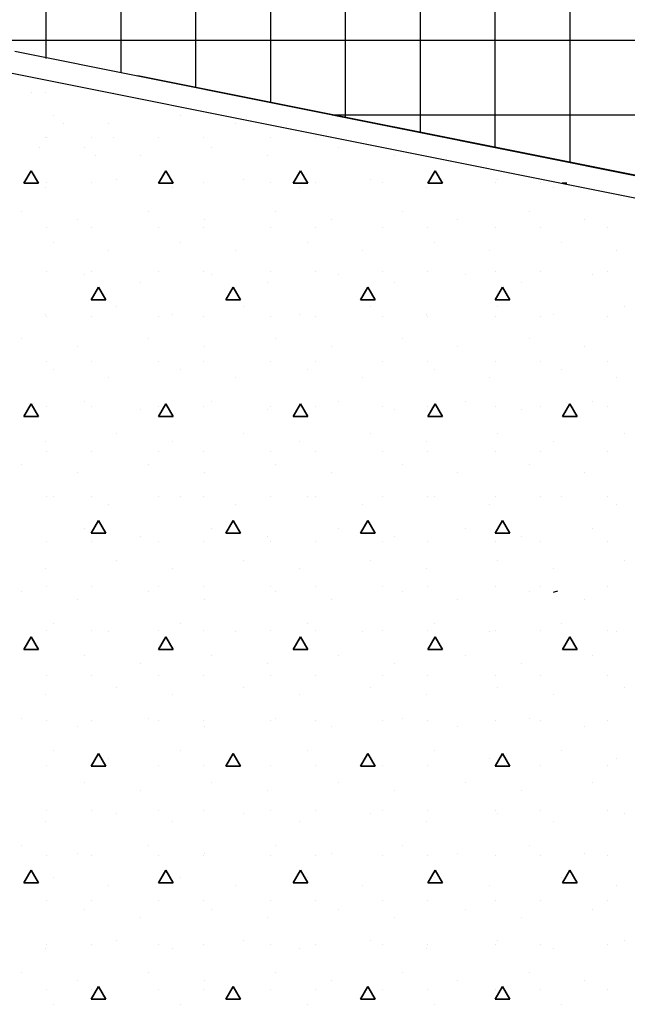
# Model space of a CAD drawing. Units: millimetres. Extents: x 242694 to 614605, y 301931 to 497979.
# Drawn here: x 255610 to 257234, y 304304 to 306937 of the extents above; entities that cross this region are included whole.
import ezdxf

# ---------------------------------------------------------------- set-up
doc = ezdxf.new("R2010")
doc.units = ezdxf.units.MM
for name, color, linetype in [('Arcs_Circles', 7, 'Continuous'), ('Exterior walls', 7, 'Continuous'), ('Fills', 7, 'Continuous')]:
    doc.layers.add(name, color=color, linetype=linetype)

# ---------------------------------------------------------------- blocks, each defined once
blk = doc.blocks.new('Стена_147', base_point=(174272, -55398))
at = {"layer": 'Exterior walls', "linetype": 'Continuous'}
for p, q in [((179794.7, -56468.5), (174279, -55362.7)), ((174265.3, -55433.4), (179781, -56539.2))]:
    blk.add_line(p, q, dxfattribs=at)

msp = doc.modelspace()

# ---------------------------------------------------------------- hatches: boundary and pattern name
at = {"layer": 'Fills', "linetype": 'Continuous', "lineweight": 25, "true_color": 0x747474}
h = msp.add_hatch(dxfattribs=at)
h.set_pattern_fill('CERAMIC_TILE', color=8, scale=0.8, style=0, pattern_type=2)
h.set_pattern_definition([(0, (116480.53, 351082.26), (0, 200), []), (90, (116480.53, 351082.26), (-200, 0), [])])
edge = h.paths.add_edge_path()
edge.add_line((246889.9, 308598.4), (253195.3, 307335.2))
edge.add_arc((248457.5, 282269.4), 25509.7, 78.05122, 79.29661, ccw=False)
edge.add_line((253738.9, 307226.3), (252587.2, 307457))
edge.add_line((252587.2, 307457), (252580.8, 307458.3))
edge.add_line((252580.8, 307458.3), (252947.4, 307285.8))
edge.add_line((252947.4, 307285.8), (253118.8, 307113.2))
edge.add_line((253118.8, 307113.2), (253211.6, 306949.6))
edge.add_line((253211.6, 306949.6), (253279.2, 306622.3))
edge.add_line((253279.2, 306622.3), (253224.9, 306288.9))
edge.add_line((253224.9, 306288.9), (253121.6, 305955.6))
edge.add_line((253121.6, 305955.6), (254082.8, 305629.2))
edge.add_line((254082.8, 305629.2), (254221, 306075.2))
edge.add_line((254221, 306075.2), (254359.2, 306382.3))
edge.add_line((254359.2, 306382.3), (254538.4, 306552.7))
edge.add_line((254538.4, 306552.7), (254701.8, 306679.3))
edge.add_line((254701.8, 306679.3), (254959.2, 306805.9))
edge.add_line((254959.2, 306805.9), (255277.6, 306872.5))
edge.add_line((255277.6, 306872.5), (255596.1, 306854))
edge.add_line((255596.1, 306854), (255892.8, 306792))
edge.add_line((255892.8, 306792), (255596.1, 306854))
edge.add_line((255596.1, 306854), (255096.8, 306954.1))
edge.add_arc((259242.7, 325482.3), 18986.4, 257.38703, 259.93836)
edge.add_line((255925.7, 306787.9), (261407.6, 305688.7))
edge.add_line((261407.6, 305688.7), (261474.6, 305978.5))
edge.add_line((261474.6, 305978.5), (261681.1, 306076.1))
edge.add_line((261681.1, 306076.1), (261697.3, 306276.9))
edge.add_line((261697.3, 306276.9), (261876.6, 306527.2))
edge.add_line((261876.6, 306527.2), (261574.9, 306587.7))
edge.add_line((261574.9, 306587.7), (259811.2, 306941.3))
edge.add_line((259811.2, 306941.3), (259844.4, 306993.4))
edge.add_line((259844.4, 306993.4), (259815, 306942.6))
edge.add_line((259815, 306942.6), (246889.9, 309550.3))
edge.add_line((246889.9, 309550.3), (246889.9, 308598.4))

# ---------------------------------------------------------------- linework, layer by layer
at = {"layer": 'Arcs_Circles', "linetype": 'Continuous'}
msp.add_arc((257099.6, 305223.8), 192.4, 105.9454, 109.44, dxfattribs=at)
at = {"layer": 'Fills', "color": 8, "linetype": 'Continuous', "lineweight": 25, "true_color": 0x747474}
msp.add_line((255925.7, 306787.9), (260318.3, 305907.1), dxfattribs=at)
at = {"layer": 'Fills', "color": 82, "linetype": 'Continuous', "lineweight": 35, "true_color": 0x27cf0f}
for p, q in [((255641.5, 306743), (255641.5, 306743)), ((255679.2, 306742.3), (255679.2, 306742.3)), ((255859.2, 306742.3), (255859.2, 306742.3)), ((255699.1, 306679.4), (255699.1, 306679.4)), ((256038.6, 306679.4), (256038.6, 306679.4)), ((255726.3, 306658.2), (255726.3, 306658.2)), ((255847.6, 306658.2), (255847.6, 306658.2)), ((256187, 306658.2), (256187, 306658.2)), ((255679.2, 306622.3), (255679.2, 306622.3)), ((255680.5, 306622.3), (255680.5, 306622.3)), ((255800.5, 306622.3), (255800.5, 306622.3)), ((255859.2, 306622.3), (255859.2, 306622.3)), ((255980.5, 306622.3), (255980.5, 306622.3)), ((256100.5, 306622.3), (256100.5, 306622.3)), ((256280.5, 306622.3), (256280.5, 306622.3)), ((256400.5, 306622.3), (256400.5, 306622.3)), ((255662.7, 306594.5), (255662.7, 306594.5)), ((255784, 306594.5), (255784, 306594.5)), ((256123.4, 306594.5), (256123.4, 306594.5)), ((256462.8, 306594.5), (256462.8, 306594.5)), ((255811.2, 306573.3), (255811.2, 306573.3)), ((255932.5, 306573.3), (255932.5, 306573.3)), ((256271.9, 306573.3), (256271.9, 306573.3)), ((256611.3, 306573.3), (256611.3, 306573.3)), ((255620.5, 306499.3), (255640, 306533)), ((255659.5, 306499.3), (255640, 306533)), ((255868.8, 306509.7), (255868.8, 306509.7)), ((255980.5, 306499.3), (256000, 306533)), ((256019.5, 306499.3), (256000, 306533)), ((256208.3, 306509.7), (256208.3, 306509.7)), ((256340.5, 306499.3), (256360, 306533)), ((256379.5, 306499.3), (256360, 306533)), ((256547.7, 306509.7), (256547.7, 306509.7)), ((256700.5, 306499.3), (256720, 306533)), ((256739.5, 306499.3), (256720, 306533)), ((256887.1, 306509.7), (256887.1, 306509.7)), ((255620.5, 306499.3), (255659.5, 306499.3)), ((255677.9, 306488.5), (255677.9, 306488.5)), ((255680.5, 306502.3), (255680.5, 306502.3)), ((255800.5, 306502.3), (255800.5, 306502.3)), ((255980.5, 306502.3), (255980.5, 306502.3)), ((255980.5, 306499.3), (256019.5, 306499.3)), ((256017.3, 306488.5), (256017.3, 306488.5)), ((256100.5, 306502.3), (256100.5, 306502.3)), ((256280.5, 306502.3), (256280.5, 306502.3)), ((256340.5, 306499.3), (256379.5, 306499.3)), ((256356.8, 306488.5), (256356.8, 306488.5)), ((256400.5, 306502.3), (256400.5, 306502.3)), ((256580.5, 306502.3), (256580.5, 306502.3)), ((256696.2, 306488.5), (256696.2, 306488.5)), ((256700.5, 306502.3), (256700.5, 306502.3)), ((256700.5, 306499.3), (256739.5, 306499.3)), ((256880.5, 306502.3), (256880.5, 306502.3)), ((257000.5, 306502.3), (257000.5, 306502.3)), ((257035.6, 306488.5), (257035.6, 306488.5)), ((257060.5, 306499.3), (257061.7, 306501.4)), ((257060.5, 306499.3), (257072.1, 306499.3)), ((255614.3, 306424.8), (255614.3, 306424.8)), ((255762.8, 306403.6), (255762.8, 306403.6)), ((255953.7, 306424.8), (255953.7, 306424.8)), ((256102.2, 306403.6), (256102.2, 306403.6)), ((256293.1, 306424.8), (256293.1, 306424.8)), ((256441.6, 306403.6), (256441.6, 306403.6)), ((256632.5, 306424.8), (256632.5, 306424.8)), ((256781, 306403.6), (256781, 306403.6)), ((256971.9, 306424.8), (256971.9, 306424.8)), ((257120.4, 306403.6), (257120.4, 306403.6)), ((255680.5, 306382.3), (255680.5, 306382.3)), ((255800.5, 306382.3), (255800.5, 306382.3)), ((255980.5, 306382.3), (255980.5, 306382.3)), ((256100.5, 306382.3), (256100.5, 306382.3)), ((256280.5, 306382.3), (256280.5, 306382.3)), ((256400.5, 306382.3), (256400.5, 306382.3)), ((256580.5, 306382.3), (256580.5, 306382.3)), ((256700.5, 306382.3), (256700.5, 306382.3)), ((256880.5, 306382.3), (256880.5, 306382.3)), ((257000.5, 306382.3), (257000.5, 306382.3)), ((257180.5, 306382.3), (257180.5, 306382.3)), ((255699.1, 306340), (255699.1, 306340)), ((256038.6, 306340), (256038.6, 306340)), ((256378, 306340), (256378, 306340)), ((256717.4, 306340), (256717.4, 306340)), ((257056.8, 306340), (257056.8, 306340)), ((255847.6, 306318.8), (255847.6, 306318.8)), ((256187, 306318.8), (256187, 306318.8)), ((256526.5, 306318.8), (256526.5, 306318.8)), ((256865.9, 306318.8), (256865.9, 306318.8)), ((257205.3, 306318.8), (257205.3, 306318.8)), ((255680.5, 306262.3), (255680.5, 306262.3)), ((255784, 306255.1), (255784, 306255.1)), ((255800.5, 306262.3), (255800.5, 306262.3)), ((255980.5, 306262.3), (255980.5, 306262.3)), ((256100.5, 306262.3), (256100.5, 306262.3)), ((256123.4, 306255.1), (256123.4, 306255.1)), ((256280.5, 306262.3), (256280.5, 306262.3)), ((256400.5, 306262.3), (256400.5, 306262.3)), ((256462.8, 306255.1), (256462.8, 306255.1)), ((256580.5, 306262.3), (256580.5, 306262.3)), ((256700.5, 306262.3), (256700.5, 306262.3)), ((256802.2, 306255.1), (256802.2, 306255.1)), ((256880.5, 306262.3), (256880.5, 306262.3)), ((257000.5, 306262.3), (257000.5, 306262.3)), ((257141.6, 306255.1), (257141.6, 306255.1)), ((257180.5, 306262.3), (257180.5, 306262.3)), ((255800.5, 306187.5), (255820, 306221.3)), ((255839.5, 306187.5), (255820, 306221.3)), ((255932.5, 306233.9), (255932.5, 306233.9)), ((256160.5, 306187.5), (256180, 306221.3)), ((256199.5, 306187.5), (256180, 306221.3)), ((256271.9, 306233.9), (256271.9, 306233.9)), ((256520.5, 306187.5), (256540, 306221.3)), ((256559.5, 306187.5), (256540, 306221.3)), ((256611.3, 306233.9), (256611.3, 306233.9)), ((256880.5, 306187.5), (256900, 306221.3)), ((256919.5, 306187.5), (256900, 306221.3)), ((256950.7, 306233.9), (256950.7, 306233.9)), ((255800.5, 306187.5), (255839.5, 306187.5)), ((255868.8, 306170.3), (255868.8, 306170.3)), ((256160.5, 306187.5), (256199.5, 306187.5)), ((256208.3, 306170.3), (256208.3, 306170.3)), ((256520.5, 306187.5), (256559.5, 306187.5)), ((256547.7, 306170.3), (256547.7, 306170.3)), ((256880.5, 306187.5), (256919.5, 306187.5)), ((256887.1, 306170.3), (256887.1, 306170.3)), ((257226.5, 306170.3), (257226.5, 306170.3)), ((255677.9, 306149.1), (255677.9, 306149.1)), ((255680.5, 306142.3), (255680.5, 306142.3)), ((255800.5, 306142.3), (255800.5, 306142.3)), ((255980.5, 306142.3), (255980.5, 306142.3)), ((256017.3, 306149.1), (256017.3, 306149.1)), ((256100.5, 306142.3), (256100.5, 306142.3)), ((256280.5, 306142.3), (256280.5, 306142.3)), ((256356.8, 306149.1), (256356.8, 306149.1)), ((256400.5, 306142.3), (256400.5, 306142.3)), ((256580.5, 306142.3), (256580.5, 306142.3)), ((256696.2, 306149.1), (256696.2, 306149.1)), ((256700.5, 306142.3), (256700.5, 306142.3)), ((256880.5, 306142.3), (256880.5, 306142.3)), ((257000.5, 306142.3), (257000.5, 306142.3)), ((257035.6, 306149.1), (257035.6, 306149.1)), ((257180.5, 306142.3), (257180.5, 306142.3)), ((255614.3, 306085.4), (255614.3, 306085.4)), ((255953.7, 306085.4), (255953.7, 306085.4)), ((256293.1, 306085.4), (256293.1, 306085.4)), ((256632.5, 306085.4), (256632.5, 306085.4)), ((256971.9, 306085.4), (256971.9, 306085.4)), ((255762.8, 306064.2), (255762.8, 306064.2)), ((256102.2, 306064.2), (256102.2, 306064.2)), ((256441.6, 306064.2), (256441.6, 306064.2)), ((256781, 306064.2), (256781, 306064.2)), ((257120.4, 306064.2), (257120.4, 306064.2)), ((255680.5, 306022.3), (255680.5, 306022.3)), ((255800.5, 306022.3), (255800.5, 306022.3)), ((255980.5, 306022.3), (255980.5, 306022.3)), ((256100.5, 306022.3), (256100.5, 306022.3)), ((256280.5, 306022.3), (256280.5, 306022.3)), ((256400.5, 306022.3), (256400.5, 306022.3)), ((256580.5, 306022.3), (256580.5, 306022.3)), ((256700.5, 306022.3), (256700.5, 306022.3)), ((256880.5, 306022.3), (256880.5, 306022.3)), ((257000.5, 306022.3), (257000.5, 306022.3)), ((257180.5, 306022.3), (257180.5, 306022.3)), ((255699.1, 306000.6), (255699.1, 306000.6)), ((256038.6, 306000.6), (256038.6, 306000.6)), ((256378, 306000.6), (256378, 306000.6)), ((256717.4, 306000.6), (256717.4, 306000.6)), ((257056.8, 306000.6), (257056.8, 306000.6)), ((255847.6, 305979.3), (255847.6, 305979.3)), ((256187, 305979.3), (256187, 305979.3)), ((256526.5, 305979.3), (256526.5, 305979.3)), ((256865.9, 305979.3), (256865.9, 305979.3)), ((257205.3, 305979.3), (257205.3, 305979.3)), ((255620.5, 305875.7), (255640, 305909.5)), ((255659.5, 305875.7), (255640, 305909.5)), ((255680.5, 305902.3), (255680.5, 305902.3)), ((255784, 305915.7), (255784, 305915.7)), ((255800.5, 305902.3), (255800.5, 305902.3)), ((255980.5, 305875.7), (256000, 305909.5)), ((255980.5, 305902.3), (255980.5, 305902.3)), ((256019.5, 305875.7), (256000, 305909.5)), ((256100.5, 305902.3), (256100.5, 305902.3)), ((256123.4, 305915.7), (256123.4, 305915.7)), ((256280.5, 305902.3), (256280.5, 305902.3)), ((256340.5, 305875.7), (256360, 305909.5)), ((256379.5, 305875.7), (256360, 305909.5)), ((256400.5, 305902.3), (256400.5, 305902.3)), ((256462.8, 305915.7), (256462.8, 305915.7)), ((256580.5, 305902.3), (256580.5, 305902.3)), ((256700.5, 305875.7), (256720, 305909.5)), ((256700.5, 305902.3), (256700.5, 305902.3)), ((256739.5, 305875.7), (256720, 305909.5)), ((256802.2, 305915.7), (256802.2, 305915.7)), ((256880.5, 305902.3), (256880.5, 305902.3)), ((257000.5, 305902.3), (257000.5, 305902.3)), ((257060.5, 305875.7), (257080, 305909.5)), ((257099.5, 305875.7), (257080, 305909.5)), ((257141.6, 305915.7), (257141.6, 305915.7)), ((257180.5, 305902.3), (257180.5, 305902.3)), ((255620.5, 305875.7), (255659.5, 305875.7)), ((255932.5, 305894.5), (255932.5, 305894.5)), ((255980.5, 305875.7), (256019.5, 305875.7)), ((256271.9, 305894.5), (256271.9, 305894.5)), ((256340.5, 305875.7), (256379.5, 305875.7)), ((256611.3, 305894.5), (256611.3, 305894.5)), ((256700.5, 305875.7), (256739.5, 305875.7)), ((256950.7, 305894.5), (256950.7, 305894.5)), ((257060.5, 305875.7), (257099.5, 305875.7)), ((255868.8, 305830.9), (255868.8, 305830.9)), ((256208.3, 305830.9), (256208.3, 305830.9)), ((256547.7, 305830.9), (256547.7, 305830.9)), ((256887.1, 305830.9), (256887.1, 305830.9)), ((257226.5, 305830.9), (257226.5, 305830.9)), ((255677.9, 305809.6), (255677.9, 305809.6)), ((256017.3, 305809.6), (256017.3, 305809.6)), ((256356.8, 305809.6), (256356.8, 305809.6)), ((256696.2, 305809.6), (256696.2, 305809.6)), ((257035.6, 305809.6), (257035.6, 305809.6)), ((255680.5, 305782.3), (255680.5, 305782.3)), ((255800.5, 305782.3), (255800.5, 305782.3)), ((255980.5, 305782.3), (255980.5, 305782.3)), ((256100.5, 305782.3), (256100.5, 305782.3)), ((256280.5, 305782.3), (256280.5, 305782.3)), ((256400.5, 305782.3), (256400.5, 305782.3)), ((256580.5, 305782.3), (256580.5, 305782.3)), ((256700.5, 305782.3), (256700.5, 305782.3)), ((256880.5, 305782.3), (256880.5, 305782.3)), ((257000.5, 305782.3), (257000.5, 305782.3)), ((257180.5, 305782.3), (257180.5, 305782.3)), ((255614.3, 305746), (255614.3, 305746)), ((255953.7, 305746), (255953.7, 305746)), ((256293.1, 305746), (256293.1, 305746)), ((256632.5, 305746), (256632.5, 305746)), ((256971.9, 305746), (256971.9, 305746)), ((255762.8, 305724.8), (255762.8, 305724.8)), ((256102.2, 305724.8), (256102.2, 305724.8)), ((256441.6, 305724.8), (256441.6, 305724.8)), ((256781, 305724.8), (256781, 305724.8)), ((257120.4, 305724.8), (257120.4, 305724.8)), ((255680.5, 305662.3), (255680.5, 305662.3)), ((255699.1, 305661.2), (255699.1, 305661.2)), ((255800.5, 305662.3), (255800.5, 305662.3)), ((255847.6, 305639.9), (255847.6, 305639.9)), ((255980.5, 305662.3), (255980.5, 305662.3)), ((256038.6, 305661.2), (256038.6, 305661.2)), ((256100.5, 305662.3), (256100.5, 305662.3)), ((256187, 305639.9), (256187, 305639.9)), ((256280.5, 305662.3), (256280.5, 305662.3)), ((256378, 305661.2), (256378, 305661.2)), ((256400.5, 305662.3), (256400.5, 305662.3)), ((256526.5, 305639.9), (256526.5, 305639.9)), ((256580.5, 305662.3), (256580.5, 305662.3)), ((256700.5, 305662.3), (256700.5, 305662.3)), ((256717.4, 305661.2), (256717.4, 305661.2)), ((256865.9, 305639.9), (256865.9, 305639.9)), ((256880.5, 305662.3), (256880.5, 305662.3)), ((257000.5, 305662.3), (257000.5, 305662.3)), ((257056.8, 305661.2), (257056.8, 305661.2)), ((257180.5, 305662.3), (257180.5, 305662.3)), ((257205.3, 305639.9), (257205.3, 305639.9)), ((255800.5, 305564), (255820, 305597.7)), ((255839.5, 305564), (255820, 305597.7)), ((256160.5, 305564), (256180, 305597.7)), ((256199.5, 305564), (256180, 305597.7)), ((256520.5, 305564), (256540, 305597.7)), ((256559.5, 305564), (256540, 305597.7)), ((256880.5, 305564), (256900, 305597.7)), ((256919.5, 305564), (256900, 305597.7)), ((255784, 305576.3), (255784, 305576.3)), ((255800.5, 305564), (255839.5, 305564)), ((256123.4, 305576.3), (256123.4, 305576.3)), ((256160.5, 305564), (256199.5, 305564)), ((256462.8, 305576.3), (256462.8, 305576.3)), ((256520.5, 305564), (256559.5, 305564)), ((256802.2, 305576.3), (256802.2, 305576.3)), ((256880.5, 305564), (256919.5, 305564)), ((257141.6, 305576.3), (257141.6, 305576.3)), ((255680.5, 305542.3), (255680.5, 305542.3)), ((255800.5, 305542.3), (255800.5, 305542.3)), ((255932.5, 305555.1), (255932.5, 305555.1)), ((255980.5, 305542.3), (255980.5, 305542.3)), ((256100.5, 305542.3), (256100.5, 305542.3)), ((256271.9, 305555.1), (256271.9, 305555.1)), ((256280.5, 305542.3), (256280.5, 305542.3)), ((256400.5, 305542.3), (256400.5, 305542.3)), ((256580.5, 305542.3), (256580.5, 305542.3)), ((256611.3, 305555.1), (256611.3, 305555.1)), ((256700.5, 305542.3), (256700.5, 305542.3)), ((256880.5, 305542.3), (256880.5, 305542.3)), ((256950.7, 305555.1), (256950.7, 305555.1)), ((257000.5, 305542.3), (257000.5, 305542.3)), ((257180.5, 305542.3), (257180.5, 305542.3)), ((255868.8, 305491.4), (255868.8, 305491.4)), ((256208.3, 305491.4), (256208.3, 305491.4)), ((256547.7, 305491.4), (256547.7, 305491.4)), ((256887.1, 305491.4), (256887.1, 305491.4)), ((257226.5, 305491.4), (257226.5, 305491.4)), ((255677.9, 305470.2), (255677.9, 305470.2)), ((256017.3, 305470.2), (256017.3, 305470.2)), ((256356.8, 305470.2), (256356.8, 305470.2)), ((256696.2, 305470.2), (256696.2, 305470.2)), ((257035.6, 305470.2), (257035.6, 305470.2)), ((255614.3, 305406.6), (255614.3, 305406.6)), ((255680.5, 305422.3), (255680.5, 305422.3)), ((255800.5, 305422.3), (255800.5, 305422.3)), ((255953.7, 305406.6), (255953.7, 305406.6)), ((255980.5, 305422.3), (255980.5, 305422.3)), ((256100.5, 305422.3), (256100.5, 305422.3)), ((256280.5, 305422.3), (256280.5, 305422.3)), ((256293.1, 305406.6), (256293.1, 305406.6)), ((256400.5, 305422.3), (256400.5, 305422.3)), ((256580.5, 305422.3), (256580.5, 305422.3)), ((256632.5, 305406.6), (256632.5, 305406.6)), ((256700.5, 305422.3), (256700.5, 305422.3)), ((256880.5, 305422.3), (256880.5, 305422.3)), ((256971.9, 305406.6), (256971.9, 305406.6)), ((257000.5, 305422.3), (257000.5, 305422.3)), ((257180.5, 305422.3), (257180.5, 305422.3)), ((255762.8, 305385.4), (255762.8, 305385.4)), ((256102.2, 305385.4), (256102.2, 305385.4)), ((256441.6, 305385.4), (256441.6, 305385.4)), ((256781, 305385.4), (256781, 305385.4)), ((257120.4, 305385.4), (257120.4, 305385.4)), ((255699.1, 305321.7), (255699.1, 305321.7)), ((256038.6, 305321.7), (256038.6, 305321.7)), ((256378, 305321.7), (256378, 305321.7)), ((256717.4, 305321.7), (256717.4, 305321.7)), ((257056.8, 305321.7), (257056.8, 305321.7)), ((255680.5, 305302.3), (255680.5, 305302.3)), ((255800.5, 305302.3), (255800.5, 305302.3)), ((255847.6, 305300.5), (255847.6, 305300.5)), ((255980.5, 305302.3), (255980.5, 305302.3)), ((256100.5, 305302.3), (256100.5, 305302.3)), ((256187, 305300.5), (256187, 305300.5)), ((256280.5, 305302.3), (256280.5, 305302.3)), ((256400.5, 305302.3), (256400.5, 305302.3)), ((256526.5, 305300.5), (256526.5, 305300.5)), ((256580.5, 305302.3), (256580.5, 305302.3)), ((256700.5, 305302.3), (256700.5, 305302.3)), ((256865.9, 305300.5), (256865.9, 305300.5)), ((256880.5, 305302.3), (256880.5, 305302.3)), ((257000.5, 305302.3), (257000.5, 305302.3)), ((257180.5, 305302.3), (257180.5, 305302.3)), ((257205.3, 305300.5), (257205.3, 305300.5)), ((255620.5, 305252.2), (255640, 305286)), ((255659.5, 305252.2), (255640, 305286)), ((255980.5, 305252.2), (256000, 305286)), ((256019.5, 305252.2), (256000, 305286)), ((256340.5, 305252.2), (256360, 305286)), ((256379.5, 305252.2), (256360, 305286)), ((256700.5, 305252.2), (256720, 305286)), ((256739.5, 305252.2), (256720, 305286)), ((257060.5, 305252.2), (257080, 305286)), ((257099.5, 305252.2), (257080, 305286)), ((255620.5, 305252.2), (255659.5, 305252.2)), ((255980.5, 305252.2), (256019.5, 305252.2)), ((256340.5, 305252.2), (256379.5, 305252.2)), ((256700.5, 305252.2), (256739.5, 305252.2)), ((257060.5, 305252.2), (257099.5, 305252.2)), ((255784, 305236.9), (255784, 305236.9)), ((256123.4, 305236.9), (256123.4, 305236.9)), ((256462.8, 305236.9), (256462.8, 305236.9)), ((256802.2, 305236.9), (256802.2, 305236.9)), ((257141.6, 305236.9), (257141.6, 305236.9)), ((255932.5, 305215.7), (255932.5, 305215.7)), ((256271.9, 305215.7), (256271.9, 305215.7)), ((256611.3, 305215.7), (256611.3, 305215.7)), ((256950.7, 305215.7), (256950.7, 305215.7)), ((255680.5, 305182.3), (255680.5, 305182.3)), ((255800.5, 305182.3), (255800.5, 305182.3)), ((255980.5, 305182.3), (255980.5, 305182.3)), ((256100.5, 305182.3), (256100.5, 305182.3)), ((256280.5, 305182.3), (256280.5, 305182.3)), ((256400.5, 305182.3), (256400.5, 305182.3)), ((256580.5, 305182.3), (256580.5, 305182.3)), ((256700.5, 305182.3), (256700.5, 305182.3)), ((256880.5, 305182.3), (256880.5, 305182.3)), ((257000.5, 305182.3), (257000.5, 305182.3)), ((257180.5, 305182.3), (257180.5, 305182.3)), ((255868.8, 305152), (255868.8, 305152)), ((256208.3, 305152), (256208.3, 305152)), ((256547.7, 305152), (256547.7, 305152)), ((256887.1, 305152), (256887.1, 305152)), ((257226.5, 305152), (257226.5, 305152)), ((255677.9, 305130.8), (255677.9, 305130.8)), ((256017.3, 305130.8), (256017.3, 305130.8)), ((256356.8, 305130.8), (256356.8, 305130.8)), ((256696.2, 305130.8), (256696.2, 305130.8)), ((257035.6, 305130.8), (257035.6, 305130.8)), ((255614.3, 305067.2), (255614.3, 305067.2)), ((255680.5, 305062.3), (255680.5, 305062.3)), ((255800.5, 305062.3), (255800.5, 305062.3)), ((255953.7, 305067.2), (255953.7, 305067.2)), ((255980.5, 305062.3), (255980.5, 305062.3)), ((256100.5, 305062.3), (256100.5, 305062.3)), ((256280.5, 305062.3), (256280.5, 305062.3)), ((256293.1, 305067.2), (256293.1, 305067.2)), ((256400.5, 305062.3), (256400.5, 305062.3)), ((256580.5, 305062.3), (256580.5, 305062.3)), ((256632.5, 305067.2), (256632.5, 305067.2)), ((256700.5, 305062.3), (256700.5, 305062.3)), ((256880.5, 305062.3), (256880.5, 305062.3)), ((256971.9, 305067.2), (256971.9, 305067.2)), ((257000.5, 305062.3), (257000.5, 305062.3)), ((257180.5, 305062.3), (257180.5, 305062.3)), ((255762.8, 305046), (255762.8, 305046)), ((256102.2, 305046), (256102.2, 305046)), ((256441.6, 305046), (256441.6, 305046)), ((256781, 305046), (256781, 305046)), ((257120.4, 305046), (257120.4, 305046)), ((255699.1, 304982.3), (255699.1, 304982.3)), ((256038.6, 304982.3), (256038.6, 304982.3)), ((256378, 304982.3), (256378, 304982.3)), ((256717.4, 304982.3), (256717.4, 304982.3)), ((257056.8, 304982.3), (257056.8, 304982.3)), ((255800.5, 304940.4), (255820, 304974.2)), ((255839.5, 304940.4), (255820, 304974.2)), ((255847.6, 304961.1), (255847.6, 304961.1)), ((256160.5, 304940.4), (256180, 304974.2)), ((256199.5, 304940.4), (256180, 304974.2)), ((256187, 304961.1), (256187, 304961.1)), ((256520.5, 304940.4), (256540, 304974.2)), ((256526.5, 304961.1), (256526.5, 304961.1)), ((256559.5, 304940.4), (256540, 304974.2)), ((256865.9, 304961.1), (256865.9, 304961.1)), ((256880.5, 304940.4), (256900, 304974.2)), ((256919.5, 304940.4), (256900, 304974.2)), ((257205.3, 304961.1), (257205.3, 304961.1)), ((255680.5, 304942.3), (255680.5, 304942.3)), ((255800.5, 304942.3), (255800.5, 304942.3)), ((255800.5, 304940.4), (255839.5, 304940.4)), ((255980.5, 304942.3), (255980.5, 304942.3)), ((256100.5, 304942.3), (256100.5, 304942.3)), ((256160.5, 304940.4), (256199.5, 304940.4)), ((256280.5, 304942.3), (256280.5, 304942.3)), ((256400.5, 304942.3), (256400.5, 304942.3)), ((256520.5, 304940.4), (256559.5, 304940.4)), ((256580.5, 304942.3), (256580.5, 304942.3)), ((256700.5, 304942.3), (256700.5, 304942.3)), ((256880.5, 304942.3), (256880.5, 304942.3)), ((256880.5, 304940.4), (256919.5, 304940.4)), ((257000.5, 304942.3), (257000.5, 304942.3)), ((257180.5, 304942.3), (257180.5, 304942.3)), ((255784, 304897.5), (255784, 304897.5)), ((255932.5, 304876.3), (255932.5, 304876.3)), ((256123.4, 304897.5), (256123.4, 304897.5)), ((256271.9, 304876.3), (256271.9, 304876.3)), ((256462.8, 304897.5), (256462.8, 304897.5)), ((256611.3, 304876.3), (256611.3, 304876.3)), ((256802.2, 304897.5), (256802.2, 304897.5)), ((256950.7, 304876.3), (256950.7, 304876.3)), ((257141.6, 304897.5), (257141.6, 304897.5)), ((255680.5, 304822.3), (255680.5, 304822.3)), ((255800.5, 304822.3), (255800.5, 304822.3)), ((255980.5, 304822.3), (255980.5, 304822.3)), ((256100.5, 304822.3), (256100.5, 304822.3)), ((256280.5, 304822.3), (256280.5, 304822.3)), ((256400.5, 304822.3), (256400.5, 304822.3)), ((256580.5, 304822.3), (256580.5, 304822.3)), ((256700.5, 304822.3), (256700.5, 304822.3)), ((256880.5, 304822.3), (256880.5, 304822.3)), ((257000.5, 304822.3), (257000.5, 304822.3)), ((257180.5, 304822.3), (257180.5, 304822.3)), ((255868.8, 304812.6), (255868.8, 304812.6)), ((256208.3, 304812.6), (256208.3, 304812.6)), ((256547.7, 304812.6), (256547.7, 304812.6)), ((256887.1, 304812.6), (256887.1, 304812.6)), ((257226.5, 304812.6), (257226.5, 304812.6)), ((255677.9, 304791.4), (255677.9, 304791.4)), ((256017.3, 304791.4), (256017.3, 304791.4)), ((256356.8, 304791.4), (256356.8, 304791.4)), ((256696.2, 304791.4), (256696.2, 304791.4)), ((257035.6, 304791.4), (257035.6, 304791.4)), ((255614.3, 304727.8), (255614.3, 304727.8)), ((255953.7, 304727.8), (255953.7, 304727.8)), ((256293.1, 304727.8), (256293.1, 304727.8)), ((256632.5, 304727.8), (256632.5, 304727.8)), ((256971.9, 304727.8), (256971.9, 304727.8)), ((255680.5, 304702.3), (255680.5, 304702.3)), ((255762.8, 304706.6), (255762.8, 304706.6)), ((255800.5, 304702.3), (255800.5, 304702.3)), ((255980.5, 304702.3), (255980.5, 304702.3)), ((256100.5, 304702.3), (256100.5, 304702.3)), ((256102.2, 304706.6), (256102.2, 304706.6)), ((256280.5, 304702.3), (256280.5, 304702.3)), ((256400.5, 304702.3), (256400.5, 304702.3)), ((256441.6, 304706.6), (256441.6, 304706.6)), ((256580.5, 304702.3), (256580.5, 304702.3)), ((256700.5, 304702.3), (256700.5, 304702.3)), ((256781, 304706.6), (256781, 304706.6)), ((256880.5, 304702.3), (256880.5, 304702.3)), ((257000.5, 304702.3), (257000.5, 304702.3)), ((257120.4, 304706.6), (257120.4, 304706.6)), ((257180.5, 304702.3), (257180.5, 304702.3)), ((255620.5, 304628.7), (255640, 304662.4)), ((255659.5, 304628.7), (255640, 304662.4)), ((255699.1, 304642.9), (255699.1, 304642.9)), ((255980.5, 304628.7), (256000, 304662.4)), ((256019.5, 304628.7), (256000, 304662.4)), ((256038.6, 304642.9), (256038.6, 304642.9)), ((256340.5, 304628.7), (256360, 304662.4)), ((256379.5, 304628.7), (256360, 304662.4)), ((256378, 304642.9), (256378, 304642.9)), ((256700.5, 304628.7), (256720, 304662.4)), ((256717.4, 304642.9), (256717.4, 304642.9)), ((256739.5, 304628.7), (256720, 304662.4)), ((257056.8, 304642.9), (257056.8, 304642.9)), ((257060.5, 304628.7), (257080, 304662.4)), ((257099.5, 304628.7), (257080, 304662.4)), ((255620.5, 304628.7), (255659.5, 304628.7)), ((255847.6, 304621.7), (255847.6, 304621.7)), ((255980.5, 304628.7), (256019.5, 304628.7)), ((256187, 304621.7), (256187, 304621.7)), ((256340.5, 304628.7), (256379.5, 304628.7)), ((256526.5, 304621.7), (256526.5, 304621.7)), ((256700.5, 304628.7), (256739.5, 304628.7)), ((256865.9, 304621.7), (256865.9, 304621.7)), ((257060.5, 304628.7), (257099.5, 304628.7)), ((257205.3, 304621.7), (257205.3, 304621.7)), ((255680.5, 304582.3), (255680.5, 304582.3)), ((255784, 304558.1), (255784, 304558.1)), ((255800.5, 304582.3), (255800.5, 304582.3)), ((255980.5, 304582.3), (255980.5, 304582.3)), ((256100.5, 304582.3), (256100.5, 304582.3)), ((256123.4, 304558.1), (256123.4, 304558.1)), ((256280.5, 304582.3), (256280.5, 304582.3)), ((256400.5, 304582.3), (256400.5, 304582.3)), ((256462.8, 304558.1), (256462.8, 304558.1)), ((256580.5, 304582.3), (256580.5, 304582.3)), ((256700.5, 304582.3), (256700.5, 304582.3)), ((256802.2, 304558.1), (256802.2, 304558.1)), ((256880.5, 304582.3), (256880.5, 304582.3)), ((257000.5, 304582.3), (257000.5, 304582.3)), ((257141.6, 304558.1), (257141.6, 304558.1)), ((257180.5, 304582.3), (257180.5, 304582.3)), ((255932.5, 304536.9), (255932.5, 304536.9)), ((256271.9, 304536.9), (256271.9, 304536.9)), ((256611.3, 304536.9), (256611.3, 304536.9)), ((256950.7, 304536.9), (256950.7, 304536.9)), ((255680.5, 304462.3), (255680.5, 304462.3)), ((255800.5, 304462.3), (255800.5, 304462.3)), ((255868.8, 304473.2), (255868.8, 304473.2)), ((255980.5, 304462.3), (255980.5, 304462.3)), ((256100.5, 304462.3), (256100.5, 304462.3)), ((256208.3, 304473.2), (256208.3, 304473.2)), ((256280.5, 304462.3), (256280.5, 304462.3)), ((256400.5, 304462.3), (256400.5, 304462.3)), ((256547.7, 304473.2), (256547.7, 304473.2)), ((256580.5, 304462.3), (256580.5, 304462.3)), ((256700.5, 304462.3), (256700.5, 304462.3)), ((256880.5, 304462.3), (256880.5, 304462.3)), ((256887.1, 304473.2), (256887.1, 304473.2)), ((257000.5, 304462.3), (257000.5, 304462.3)), ((257180.5, 304462.3), (257180.5, 304462.3)), ((257226.5, 304473.2), (257226.5, 304473.2)), ((255677.9, 304452), (255677.9, 304452)), ((256017.3, 304452), (256017.3, 304452)), ((256356.8, 304452), (256356.8, 304452)), ((256696.2, 304452), (256696.2, 304452)), ((257035.6, 304452), (257035.6, 304452)), ((255614.3, 304388.4), (255614.3, 304388.4)), ((255953.7, 304388.4), (255953.7, 304388.4)), ((256293.1, 304388.4), (256293.1, 304388.4)), ((256632.5, 304388.4), (256632.5, 304388.4)), ((256971.9, 304388.4), (256971.9, 304388.4)), ((255762.8, 304367.1), (255762.8, 304367.1)), ((255800.5, 304316.9), (255820, 304350.7)), ((255839.5, 304316.9), (255820, 304350.7)), ((256102.2, 304367.1), (256102.2, 304367.1)), ((256160.5, 304316.9), (256180, 304350.7)), ((256199.5, 304316.9), (256180, 304350.7)), ((256441.6, 304367.1), (256441.6, 304367.1)), ((256520.5, 304316.9), (256540, 304350.7)), ((256559.5, 304316.9), (256540, 304350.7)), ((256781, 304367.1), (256781, 304367.1)), ((256880.5, 304316.9), (256900, 304350.7)), ((256919.5, 304316.9), (256900, 304350.7)), ((257120.4, 304367.1), (257120.4, 304367.1)), ((255680.5, 304342.3), (255680.5, 304342.3)), ((255800.5, 304342.3), (255800.5, 304342.3)), ((255980.5, 304342.3), (255980.5, 304342.3)), ((256100.5, 304342.3), (256100.5, 304342.3)), ((256280.5, 304342.3), (256280.5, 304342.3)), ((256400.5, 304342.3), (256400.5, 304342.3)), ((256580.5, 304342.3), (256580.5, 304342.3)), ((256700.5, 304342.3), (256700.5, 304342.3)), ((256880.5, 304342.3), (256880.5, 304342.3)), ((257000.5, 304342.3), (257000.5, 304342.3)), ((257180.5, 304342.3), (257180.5, 304342.3)), ((255699.1, 304303.5), (255699.1, 304303.5)), ((255800.5, 304316.9), (255839.5, 304316.9)), ((256038.6, 304303.5), (256038.6, 304303.5)), ((256160.5, 304316.9), (256199.5, 304316.9)), ((256378, 304303.5), (256378, 304303.5)), ((256520.5, 304316.9), (256559.5, 304316.9)), ((256717.4, 304303.5), (256717.4, 304303.5)), ((256880.5, 304316.9), (256919.5, 304316.9)), ((257056.8, 304303.5), (257056.8, 304303.5))]:
    msp.add_line(p, q, dxfattribs=at)

# ---------------------------------------------------------------- block references
at = {"layer": 'Exterior walls', "xscale": 0.8, "yscale": 0.8, "zscale": 0.8}
msp.add_blockref('Стена_147', (255590.5, 306823.3), dxfattribs=at)

doc.saveas('drawing.dxf')
